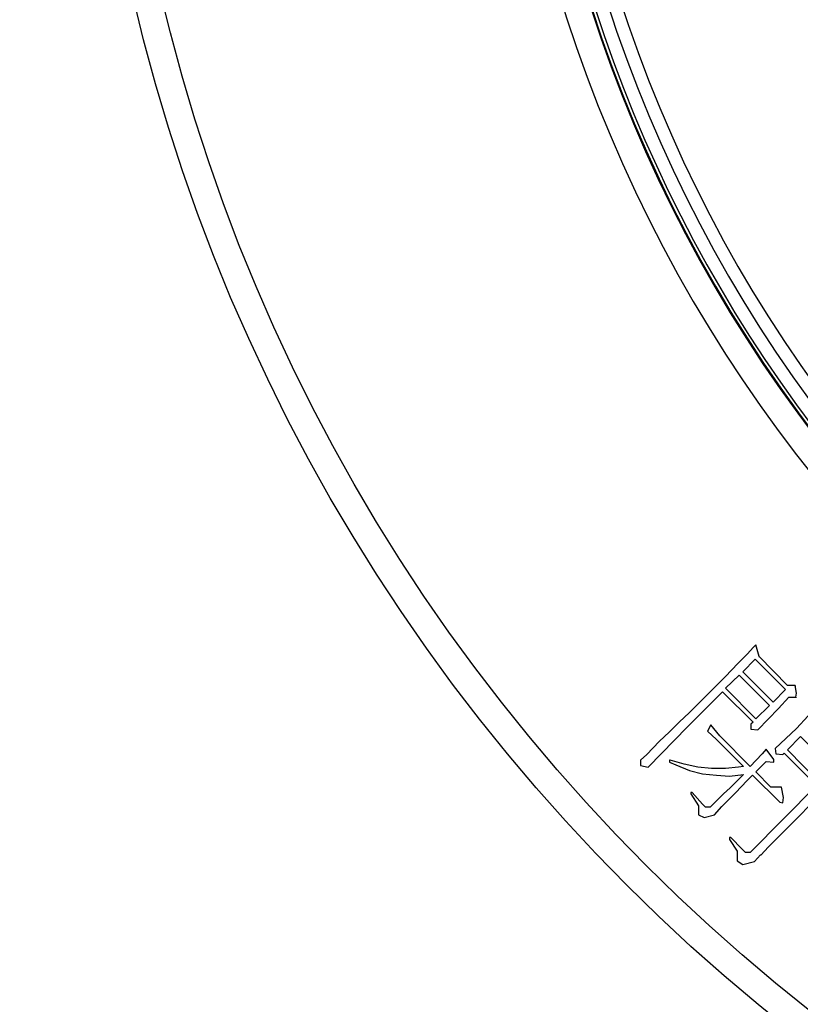
# Model space of a CAD drawing. Extents: x -436 to 2039, y 115 to 4474.
# Drawn here: x 473 to 503, y 2054 to 2092 of the extents above; entities that cross this region are included whole.
import ezdxf

# ---------------------------------------------------------------- set-up
doc = ezdxf.new("R2010")
doc.units = 0
doc.layers.add('本体', color=7, linetype='CONTINUOUS')

msp = doc.modelspace()

# ---------------------------------------------------------------- linework, layer by layer
at = {"layer": '本体', "color": 6, "linetype": 'CONTINUOUS', "flags": 128}
for points in [[(501.884, 2067.575), (501.751, 2068.026), (501.645, 2067.92), (501.433, 2067.681), (501.062, 2067.31), (500.584, 2066.806), (499.974, 2066.196), (499.577, 2065.799), (499.206, 2065.427), (498.808, 2065.056), (498.437, 2064.685), (498.04, 2064.313), (497.562, 2063.81), (497.324, 2063.598), (497.324, 2063.386), (497.615, 2063.333), (499.126, 2064.87), (500.478, 2066.222), (501.645, 2065.056), (501.565, 2064.976), (501.565, 2064.791), (501.831, 2064.764), (502.626, 2065.586), (503.023, 2066.011), (503.289, 2066.011), (503.315, 2066.17), (503.262, 2066.462), (503.262, 2066.435)], [(502.414, 2065.825), (501.247, 2066.992), (501.725, 2067.469), (502.891, 2066.303), (502.414, 2065.825)], [(503.262, 2066.462), (502.97, 2066.462), (501.884, 2067.575), (501.884, 2067.549)], [(501.751, 2065.189), (500.584, 2066.356), (501.115, 2066.859), (502.281, 2065.693), (501.751, 2065.189)], [(503.023, 2066.011), (503.023, 2065.984)], [(503.289, 2066.011), (503.289, 2065.984)], [(503.765, 2065.295), (503.315, 2064.817), (502.493, 2064.049), (502.493, 2064.022)], [(502.811, 2062.166), (502.732, 2062.564), (502.334, 2062.564), (501.751, 2063.147), (502.148, 2063.545), (502.441, 2063.518), (502.441, 2063.624), (502.148, 2064.022), (501.99, 2063.837), (501.539, 2063.359), (500.373, 2064.526), (500.027, 2064.95), (499.895, 2064.711), (500.24, 2064.394), (501.274, 2063.359), (501.088, 2063.333), (500.584, 2063.28), (500.054, 2063.28), (499.524, 2063.333), (498.994, 2063.439), (498.463, 2063.598), (498.437, 2063.598), (498.437, 2063.518), (498.676, 2063.412), (499.206, 2063.2), (499.71, 2063.067), (500.24, 2063.014), (500.743, 2062.988), (501.274, 2063.041), (500.77, 2062.537), (500.505, 2062.298), (500.001, 2061.794), (499.816, 2061.794), (499.71, 2061.901), (499.312, 2062.351), (499.259, 2062.351), (499.259, 2062.298), (499.551, 2061.848), (499.551, 2061.635), (499.551, 2061.503), (499.763, 2061.397), (500.161, 2061.503), (500.452, 2061.822), (500.611, 2061.981), (500.982, 2062.351), (501.406, 2062.802), (501.618, 2063.014), (502.679, 2061.981), (502.785, 2061.954), (502.811, 2062.166)], [(504.216, 2062.723), (502.97, 2063.996), (503.474, 2064.5), (504.72, 2063.253), (504.216, 2062.723)], [(502.493, 2064.049), (502.52, 2063.837), (502.785, 2063.81), (502.838, 2063.863), (504.084, 2062.617), (501.539, 2060.045), (501.353, 2060.045), (501.221, 2060.177), (500.796, 2060.628), (500.743, 2060.628), (500.743, 2060.602)], [(500.743, 2060.628), (500.743, 2060.575), (500.743, 2060.549), (501.035, 2060.098), (501.035, 2059.859), (501.035, 2059.726), (501.247, 2059.594), (501.698, 2059.7), (501.937, 2059.965), (501.963, 2059.965), (502.228, 2060.257), (502.546, 2060.575), (502.917, 2060.946), (503.368, 2061.397), (503.871, 2061.901)]]:
    msp.add_lwpolyline(points, dxfattribs=at)
at = {"layer": '本体', "color": 6, "linetype": 'CONTINUOUS'}
for radius in [71, 69.939, 69.939]:
    msp.add_circle((547, 2109), radius, dxfattribs=at)
at = {"layer": '本体', "color": 2, "linetype": 'CONTINUOUS'}
for centre, radius, start, end in [((801.709, 3237.174), 1237.265, 269.851843, 269.851843), ((798.413, 2951.243), 988.405, 269.817736, 269.817736), ((584.974, 2038.861), 212.678, 269.54168, 269.54168), ((584.974, 2038.861), 212.678, 269.54168, 269.54168)]:
    msp.add_arc(centre, radius, start, end, dxfattribs=at)
at = {"layer": '本体', "color": 6, "linetype": 'CONTINUOUS'}
for radius, start, end in [(55.161, 19.5956, 340.4044), (54.162, 19.9726, 340.0274), (54.131, 19.9844, 340.0156), (53.5, 20.4455, 339.5559), (53, 21.2659, 338.7339), (54.009, 188.5187, 261.4813)]:
    msp.add_arc((547, 2109), radius, start, end, dxfattribs=at)

doc.saveas('drawing.dxf')
